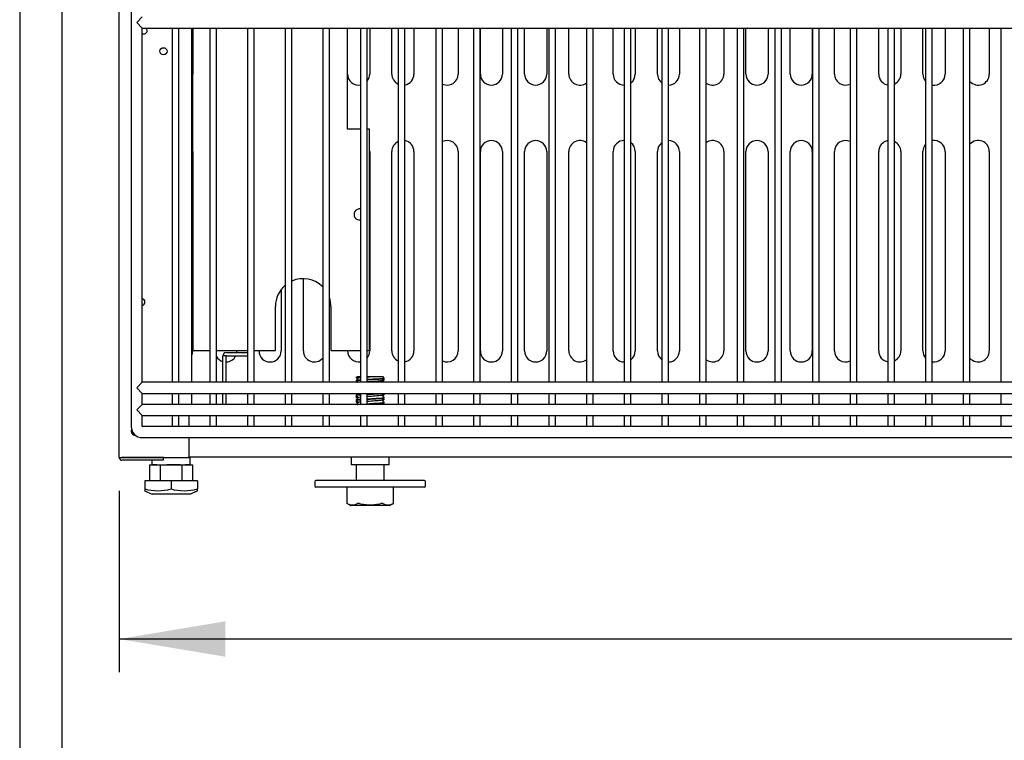
# Model space of a CAD drawing. Units: millimetres. Extents: x 0 to 5376, y 0 to 3312.
# Drawn here: x 1854 to 2299, y 393 to 719 of the extents above; entities that cross this region are included whole.
import ezdxf

# ---------------------------------------------------------------- set-up
doc = ezdxf.new("R2010")
doc.units = ezdxf.units.MM
for name, color, linetype in [('Default', 7, 'Continuous'), ('INSERT_NUT-인치-육각', 7, 'Continuous'), ('TOM-72L-UF-I-베이스', 7, 'Continuous'), ('TOM-72L-UF-I-응축기', 7, 'Continuous'), ('TOM-72L-UF-기계실코팅', 7, 'Continuous'), ('TOM-72L-UF-베이스발', 7, 'Continuous'), ('TOM-L-UF-기계레일', 7, 'Continuous'), ('TOM-L-UF-베이스', 7, 'Continuous'), ('고정와샤', 7, 'Continuous'), ('베이스볼트-인치', 7, 'Continuous'), ('파렛트볼트-인치', 7, 'Continuous')]:
    doc.layers.add(name, color=color, linetype=linetype)

# ---------------------------------------------------------------- blocks, each defined once
blk = doc.blocks.new('SE')
at = {"layer": 'INSERT_NUT-인치-육각', "color": 7, "linetype": 'Continuous'}
for p, q in [((-1986.63, 1570.24), (-1986.63, 1570.23)), ((-1986.63, 1569.03), (-1986.63, 1566.93)), ((-1984.37, 1566.93), (-1986.22, 1566.93)), ((-1973.65, 1566.93), (-1979.83, 1566.93)), ((-1969.74, 1566.93), (-1971.59, 1566.93)), ((-1969.33, 1566.93), (-1969.33, 1570.43)), ((-1896.63, 1570.43), (-1896.63, 1566.93)), ((-1879.33, 1566.93), (-1896.63, 1566.93)), ((-1879.33, 1566.93), (-1879.33, 1570.43))]:
    blk.add_line(p, q, dxfattribs=at)
at = {"layer": 'TOM-72L-UF-I-베이스', "color": 7, "linetype": 'Continuous'}
for p, q in [((-1968.18, 1764.23), (-1968.18, 1743.43)), ((-1898.18, 1743.43), (-1898.18, 1764.23)), ((-1888.18, 1764.23), (-1888.18, 1743.43)), ((-1878.18, 1743.43), (-1878.18, 1764.23)), ((-1868.18, 1764.23), (-1868.18, 1743.43)), ((-1848.18, 1764.23), (-1848.18, 1743.43)), ((-1838.18, 1743.43), (-1838.18, 1764.23)), ((-1828.18, 1764.23), (-1828.18, 1743.43)), ((-1818.18, 1743.43), (-1818.18, 1764.23)), ((-1808.18, 1764.23), (-1808.18, 1743.43)), ((-1798.18, 1743.43), (-1798.18, 1764.23)), ((-1778.18, 1743.43), (-1778.18, 1764.23)), ((-1768.18, 1764.23), (-1768.18, 1743.43)), ((-1758.18, 1743.43), (-1758.18, 1764.23)), ((-1748.18, 1764.23), (-1748.18, 1743.43)), ((-1728.18, 1764.23), (-1728.18, 1743.43)), ((-1718.18, 1743.43), (-1718.18, 1764.23)), ((-1708.18, 1764.23), (-1708.18, 1743.43)), ((-1698.18, 1743.43), (-1698.18, 1764.23)), ((-1688.18, 1764.23), (-1688.18, 1743.43)), ((-1678.18, 1743.43), (-1678.18, 1764.23)), ((-1658.18, 1743.43), (-1658.18, 1764.23)), ((-1648.18, 1764.23), (-1648.18, 1743.43)), ((-1638.18, 1743.43), (-1638.18, 1764.23)), ((-1628.18, 1764.23), (-1628.18, 1743.43)), ((-1608.18, 1764.23), (-1608.18, 1743.43)), ((-1968.18, 1708.43), (-1968.18, 1618.43)), ((-1888.18, 1708.43), (-1888.18, 1618.43)), ((-1878.18, 1618.43), (-1878.18, 1708.43)), ((-1868.18, 1708.43), (-1868.18, 1618.43)), ((-1848.18, 1708.43), (-1848.18, 1618.43)), ((-1838.18, 1618.43), (-1838.18, 1708.43)), ((-1828.18, 1708.43), (-1828.18, 1618.43)), ((-1818.18, 1618.43), (-1818.18, 1708.43)), ((-1808.18, 1708.43), (-1808.18, 1618.43)), ((-1798.18, 1618.43), (-1798.18, 1708.43)), ((-1778.18, 1618.43), (-1778.18, 1708.43)), ((-1768.18, 1708.43), (-1768.18, 1618.43)), ((-1758.18, 1618.43), (-1758.18, 1708.43)), ((-1748.18, 1708.43), (-1748.18, 1618.43)), ((-1728.18, 1708.43), (-1728.18, 1618.43)), ((-1718.18, 1618.43), (-1718.18, 1708.43)), ((-1708.18, 1708.43), (-1708.18, 1618.43)), ((-1698.18, 1618.43), (-1698.18, 1708.43)), ((-1688.18, 1708.43), (-1688.18, 1618.43)), ((-1678.18, 1618.43), (-1678.18, 1708.43)), ((-1658.18, 1618.43), (-1658.18, 1708.43)), ((-1648.18, 1708.43), (-1648.18, 1618.43)), ((-1638.18, 1618.43), (-1638.18, 1708.43)), ((-1628.18, 1708.43), (-1628.18, 1618.43)), ((-1608.18, 1708.43), (-1608.18, 1618.43)), ((-1918.18, 1618.43), (-1918.18, 1651.03)), ((-1928.18, 1646.17), (-1928.18, 1618.43)), ((-1948.18, 1618.53), (-1948.18, 1618.43)), ((-1938.18, 1618.43), (-1938.18, 1618.53)), ((-1898.18, 1618.43), (-1898.18, 1618.53))]:
    blk.add_line(p, q, dxfattribs=at)
for centre, start, end in [((-1973.18, 1743.43), 336.9261, 0), ((-1893.18, 1743.43), 180, 279.5706), ((-1893.18, 1743.43), 320.0195, 0), ((-1873.18, 1743.43), 180, 244.6286), ((-1873.18, 1743.43), 279.8759, 0), ((-1853.18, 1743.43), 244.9612, 0), ((-1833.18, 1743.43), 180, 0), ((-1813.18, 1743.43), 180, 0), ((-1793.18, 1743.43), 180, 306.7109), ((-1773.18, 1743.43), 180, 270.1736), ((-1773.18, 1743.43), 307.0872, 0), ((-1753.18, 1743.43), 180, 233.721), ((-1753.18, 1743.43), 270.4746, 0), ((-1733.18, 1743.43), 234.0935, 0), ((-1713.18, 1743.43), 180, 0), ((-1693.18, 1743.43), 180, 0), ((-1673.18, 1743.43), 180, 295.7564), ((-1653.18, 1743.43), 180, 260.7814), ((-1653.18, 1743.43), 296.091, 0), ((-1633.18, 1743.43), 180, 220.979), ((-1633.18, 1743.43), 261.0861, 0), ((-1613.18, 1743.43), 221.4359, 0), ((-1873.18, 1708.43), 0, 80.1241), ((-1853.18, 1708.43), 0, 115.0388), ((-1833.18, 1708.43), 0, 180), ((-1813.18, 1708.43), 0, 180), ((-1793.18, 1708.43), 53.2891, 180), ((-1773.18, 1708.43), 89.8264, 180), ((-1753.18, 1708.43), 0, 89.5254), ((-1733.18, 1708.43), 0, 125.9065), ((-1713.18, 1708.43), 0, 180), ((-1693.18, 1708.43), 0, 180), ((-1673.18, 1708.43), 64.2436, 180), ((-1653.18, 1708.43), 99.2186, 180), ((-1633.18, 1708.43), 0, 98.9139), ((-1613.18, 1708.43), 0, 138.5641), ((-1973.18, 1708.43), 0, 23.0739), ((-1893.18, 1708.43), 0, 11.4783), ((-1873.18, 1708.43), 115.3714, 180), ((-1773.18, 1708.43), 0, 52.9128), ((-1753.18, 1708.43), 126.279, 180), ((-1653.18, 1708.43), 0, 63.909), ((-1633.18, 1708.43), 139.021, 180), ((-1973.18, 1618.43), 336.9261, 0), ((-1953.18, 1618.43), 211.2682, 253.7398), ((-1953.18, 1618.43), 272.2924, 332.6129), ((-1953.18, 1618.43), 351.9522, 0), ((-1933.18, 1618.43), 180, 0), ((-1913.18, 1618.43), 180, 319.5533), ((-1893.18, 1618.43), 180, 279.5706), ((-1893.18, 1618.43), 320.0195, 0), ((-1873.18, 1618.43), 180, 244.6286), ((-1873.18, 1618.43), 279.8759, 0), ((-1853.18, 1618.43), 244.9612, 0), ((-1833.18, 1618.43), 180, 0), ((-1813.18, 1618.43), 180, 0), ((-1793.18, 1618.43), 180, 306.7109), ((-1773.18, 1618.43), 180, 270.1736), ((-1773.18, 1618.43), 307.0872, 0), ((-1753.18, 1618.43), 180, 233.721), ((-1753.18, 1618.43), 270.4746, 0), ((-1733.18, 1618.43), 234.0935, 0), ((-1713.18, 1618.43), 180, 0), ((-1693.18, 1618.43), 180, 0), ((-1673.18, 1618.43), 180, 295.7564), ((-1653.18, 1618.43), 180, 260.7814), ((-1653.18, 1618.43), 296.091, 0), ((-1633.18, 1618.43), 180, 220.979), ((-1633.18, 1618.43), 261.0861, 0), ((-1613.18, 1618.43), 221.4359, 0)]:
    blk.add_arc(centre, 5, start, end, dxfattribs=at)
at = {"layer": 'TOM-72L-UF-I-응축기', "color": 7, "linetype": 'Continuous'}
for p, q in [((-1968.08, 1618.53), (-1968.08, 1764.23)), ((-1898.28, 1718.48), (-1898.28, 1764.23)), ((-1892.35, 1718.48), (-1898.28, 1718.48)), ((-1888.28, 1718.48), (-1889.35, 1718.48)), ((-1888.28, 1618.53), (-1888.28, 1718.48)), ((-1930.78, 1618.53), (-1930.78, 1638.53)), ((-1905.78, 1638.53), (-1905.78, 1618.53)), ((-1968.08, 1618.53), (-1967.57, 1618.53)), ((-1967.57, 1618.53), (-1960.45, 1618.53)), ((-1957.45, 1618.53), (-1943.43, 1618.53)), ((-1940.43, 1618.53), (-1930.78, 1618.53)), ((-1905.78, 1618.53), (-1892.35, 1618.53)), ((-1889.35, 1618.53), (-1888.28, 1618.53))]:
    blk.add_line(p, q, dxfattribs=at)
for centre, radius, start, end in [((-1892.78, 1680.03), 2.5, 80.0653, 279.9347), ((-1918.28, 1638.53), 12.5, 44.5691, 114.1858), ((-1918.28, 1638.53), 12.5, 130.5188, 180), ((-1918.28, 1638.53), 12.5, 0, 17.7485)]:
    blk.add_arc(centre, radius, start, end, dxfattribs=at)
at = {"layer": 'TOM-72L-UF-기계실코팅', "color": 7, "linetype": 'Continuous'}
for p, q in [((-1995.98, 1949.23), (-1995.98, 1584.23)), ((-1993.48, 1766.73), (-1990.98, 1769.23)), ((-1993.48, 1766.73), (-1990.98, 1764.23)), ((-1990.98, 1604.23), (-1990.98, 1764.23)), ((-1990.98, 1764.23), (-275.38, 1764.23)), ((-1977.48, 1764.23), (-1977.48, 1604.23)), ((-1974.48, 1604.23), (-1974.48, 1764.23)), ((-1960.45, 1764.23), (-1960.45, 1604.23)), ((-1957.45, 1604.23), (-1957.45, 1764.23)), ((-1943.43, 1764.23), (-1943.43, 1604.23)), ((-1940.43, 1604.23), (-1940.43, 1764.23)), ((-1926.4, 1764.23), (-1926.4, 1604.23)), ((-1923.4, 1604.23), (-1923.4, 1764.23)), ((-1909.37, 1764.23), (-1909.37, 1604.23)), ((-1906.37, 1604.23), (-1906.37, 1764.23)), ((-1892.35, 1764.23), (-1892.35, 1604.23)), ((-1889.35, 1604.23), (-1889.35, 1764.23)), ((-1875.32, 1764.23), (-1875.32, 1604.23)), ((-1872.32, 1604.23), (-1872.32, 1764.23)), ((-1858.3, 1764.23), (-1858.3, 1604.23)), ((-1855.3, 1604.23), (-1855.3, 1764.23)), ((-1841.27, 1764.23), (-1841.27, 1604.23)), ((-1838.27, 1604.23), (-1838.27, 1764.23)), ((-1824.24, 1764.23), (-1824.24, 1604.23)), ((-1821.24, 1604.23), (-1821.24, 1764.23)), ((-1807.22, 1764.23), (-1807.22, 1604.23)), ((-1804.22, 1604.23), (-1804.22, 1764.23)), ((-1790.19, 1764.23), (-1790.19, 1604.23)), ((-1787.19, 1604.23), (-1787.19, 1764.23)), ((-1773.16, 1764.23), (-1773.16, 1604.23)), ((-1770.16, 1604.23), (-1770.16, 1764.23)), ((-1756.14, 1764.23), (-1756.14, 1604.23)), ((-1753.14, 1604.23), (-1753.14, 1764.23)), ((-1739.11, 1764.23), (-1739.11, 1604.23)), ((-1736.11, 1604.23), (-1736.11, 1764.23)), ((-1722.09, 1764.23), (-1722.09, 1604.23)), ((-1719.09, 1604.23), (-1719.09, 1764.23)), ((-1705.06, 1764.23), (-1705.06, 1604.23)), ((-1702.06, 1604.23), (-1702.06, 1764.23)), ((-1688.03, 1764.23), (-1688.03, 1604.23)), ((-1685.03, 1604.23), (-1685.03, 1764.23)), ((-1671.01, 1764.23), (-1671.01, 1604.23)), ((-1668.01, 1604.23), (-1668.01, 1764.23)), ((-1653.98, 1764.23), (-1653.98, 1604.23)), ((-1650.98, 1604.23), (-1650.98, 1764.23)), ((-1636.95, 1764.23), (-1636.95, 1604.23)), ((-1633.95, 1604.23), (-1633.95, 1764.23)), ((-1619.93, 1764.23), (-1619.93, 1604.23)), ((-1616.93, 1604.23), (-1616.93, 1764.23)), ((-1602.9, 1764.23), (-1602.9, 1604.23)), ((-1993.48, 1601.73), (-1990.98, 1604.23)), ((-275.38, 1604.23), (-1990.98, 1604.23)), ((-1993.48, 1601.73), (-1990.98, 1599.23)), ((-1990.98, 1594.23), (-1990.98, 1599.23)), ((-1990.98, 1599.23), (-275.38, 1599.23)), ((-1977.48, 1599.23), (-1977.48, 1594.23)), ((-1974.48, 1594.23), (-1974.48, 1599.23)), ((-1960.45, 1599.23), (-1960.45, 1594.23)), ((-1957.45, 1594.23), (-1957.45, 1599.23)), ((-1943.43, 1599.23), (-1943.43, 1594.23)), ((-1940.43, 1594.23), (-1940.43, 1599.23)), ((-1926.4, 1599.23), (-1926.4, 1594.23)), ((-1923.4, 1594.23), (-1923.4, 1599.23)), ((-1909.37, 1599.23), (-1909.37, 1594.23)), ((-1906.37, 1594.23), (-1906.37, 1599.23)), ((-1892.35, 1599.23), (-1892.35, 1594.23)), ((-1889.35, 1594.23), (-1889.35, 1599.23)), ((-1875.32, 1599.23), (-1875.32, 1594.23)), ((-1872.32, 1594.23), (-1872.32, 1599.23)), ((-1858.3, 1599.23), (-1858.3, 1594.23)), ((-1855.3, 1594.23), (-1855.3, 1599.23)), ((-1841.27, 1599.23), (-1841.27, 1594.23)), ((-1838.27, 1594.23), (-1838.27, 1599.23)), ((-1824.24, 1599.23), (-1824.24, 1594.23)), ((-1821.24, 1594.23), (-1821.24, 1599.23)), ((-1807.22, 1599.23), (-1807.22, 1594.23)), ((-1804.22, 1594.23), (-1804.22, 1599.23)), ((-1790.19, 1599.23), (-1790.19, 1594.23)), ((-1787.19, 1594.23), (-1787.19, 1599.23)), ((-1773.16, 1599.23), (-1773.16, 1594.23)), ((-1770.16, 1594.23), (-1770.16, 1599.23)), ((-1756.14, 1599.23), (-1756.14, 1594.23)), ((-1753.14, 1594.23), (-1753.14, 1599.23)), ((-1739.11, 1599.23), (-1739.11, 1594.23)), ((-1736.11, 1594.23), (-1736.11, 1599.23)), ((-1722.09, 1599.23), (-1722.09, 1594.23)), ((-1719.09, 1594.23), (-1719.09, 1599.23)), ((-1705.06, 1599.23), (-1705.06, 1594.23)), ((-1702.06, 1594.23), (-1702.06, 1599.23)), ((-1688.03, 1599.23), (-1688.03, 1594.23)), ((-1685.03, 1594.23), (-1685.03, 1599.23)), ((-1671.01, 1599.23), (-1671.01, 1594.23)), ((-1668.01, 1594.23), (-1668.01, 1599.23)), ((-1653.98, 1599.23), (-1653.98, 1594.23)), ((-1650.98, 1594.23), (-1650.98, 1599.23)), ((-1636.95, 1599.23), (-1636.95, 1594.23)), ((-1633.95, 1594.23), (-1633.95, 1599.23)), ((-1619.93, 1599.23), (-1619.93, 1594.23)), ((-1616.93, 1594.23), (-1616.93, 1599.23)), ((-1602.9, 1599.23), (-1602.9, 1594.23)), ((-1993.48, 1591.73), (-1990.98, 1594.23)), ((-275.38, 1594.23), (-1990.98, 1594.23)), ((-1993.48, 1591.73), (-1990.98, 1589.23)), ((-1990.98, 1584.33), (-1990.98, 1589.23)), ((-1990.98, 1589.23), (-275.38, 1589.23)), ((-1977.48, 1589.23), (-1977.48, 1584.23)), ((-1974.48, 1584.23), (-1974.48, 1589.23)), ((-1960.45, 1589.23), (-1960.45, 1584.23)), ((-1957.45, 1584.23), (-1957.45, 1589.23)), ((-1943.43, 1589.23), (-1943.43, 1584.23)), ((-1940.43, 1584.23), (-1940.43, 1589.23)), ((-1926.4, 1589.23), (-1926.4, 1584.23)), ((-1923.4, 1584.23), (-1923.4, 1589.23)), ((-1909.37, 1589.23), (-1909.37, 1584.23)), ((-1906.37, 1584.23), (-1906.37, 1589.23)), ((-1892.35, 1589.23), (-1892.35, 1584.23)), ((-1889.35, 1584.23), (-1889.35, 1589.23)), ((-1875.32, 1589.23), (-1875.32, 1584.23)), ((-1872.32, 1584.23), (-1872.32, 1589.23)), ((-1858.3, 1589.23), (-1858.3, 1584.23)), ((-1855.3, 1584.23), (-1855.3, 1589.23)), ((-1841.27, 1589.23), (-1841.27, 1584.23)), ((-1838.27, 1584.23), (-1838.27, 1589.23)), ((-1824.24, 1589.23), (-1824.24, 1584.23)), ((-1821.24, 1584.23), (-1821.24, 1589.23)), ((-1807.22, 1589.23), (-1807.22, 1584.23)), ((-1804.22, 1584.23), (-1804.22, 1589.23)), ((-1790.19, 1589.23), (-1790.19, 1584.23)), ((-1787.19, 1584.23), (-1787.19, 1589.23)), ((-1773.16, 1589.23), (-1773.16, 1584.23)), ((-1770.16, 1584.23), (-1770.16, 1589.23)), ((-1756.14, 1589.23), (-1756.14, 1584.23)), ((-1753.14, 1584.23), (-1753.14, 1589.23)), ((-1739.11, 1589.23), (-1739.11, 1584.23)), ((-1736.11, 1584.23), (-1736.11, 1589.23)), ((-1722.09, 1589.23), (-1722.09, 1584.23)), ((-1719.09, 1584.23), (-1719.09, 1589.23)), ((-1705.06, 1589.23), (-1705.06, 1584.23)), ((-1702.06, 1584.23), (-1702.06, 1589.23)), ((-1688.03, 1589.23), (-1688.03, 1584.23)), ((-1685.03, 1584.23), (-1685.03, 1589.23)), ((-1671.01, 1589.23), (-1671.01, 1584.23)), ((-1668.01, 1584.23), (-1668.01, 1589.23)), ((-1653.98, 1589.23), (-1653.98, 1584.23)), ((-1650.98, 1584.23), (-1650.98, 1589.23)), ((-1636.95, 1589.23), (-1636.95, 1584.23)), ((-1633.95, 1584.23), (-1633.95, 1589.23)), ((-1619.93, 1589.23), (-1619.93, 1584.23)), ((-1616.93, 1584.23), (-1616.93, 1589.23)), ((-1602.9, 1589.23), (-1602.9, 1584.23)), ((-275.48, 1584.23), (-1990.88, 1584.23)), ((-1990.98, 1579.23), (-275.38, 1579.23))]:
    blk.add_line(p, q, dxfattribs=at)
for centre, radius in [((-1990.98, 1584.23), 5), ((-1990.88, 1584.33), 0.1)]:
    blk.add_arc(centre, radius, 180, 270, dxfattribs=at)
at = {"layer": 'TOM-72L-UF-베이스발', "color": 7, "linetype": 'Continuous'}
blk.add_line((-296.57, 1570.43), (-1969.79, 1570.43), dxfattribs=at)
blk.add_arc((-1993.98, 1582.23), 1.7, 171.6892, 255.6909, dxfattribs=at)
at = {"layer": 'TOM-L-UF-기계레일', "color": 7, "linetype": 'Continuous'}
for p, q in [((-1954.58, 1604.23), (-1954.58, 1616.12)), ((-1952.98, 1616.12), (-1954.58, 1616.12)), ((-1952.98, 1604.23), (-1952.98, 1616.12)), ((-1952.97, 1617.73), (-1943.43, 1617.73)), ((-1952.97, 1616.13), (-1943.43, 1616.13)), ((-1954.58, 1594.34), (-1954.58, 1599.23)), ((-1952.98, 1594.34), (-1952.98, 1599.23)), ((-1952.97, 1594.33), (-1943.43, 1594.33)), ((-1952.97, 1594.33), (-1952.97, 1594.23)), ((-1940.43, 1594.33), (-1926.4, 1594.33)), ((-1923.4, 1594.33), (-1909.37, 1594.33)), ((-1906.37, 1594.33), (-1900.28, 1594.33)), ((-1900.28, 1594.33), (-1900.28, 1594.23))]:
    blk.add_line(p, q, dxfattribs=at)
for centre, radius, start, end in [((-1952.97, 1616.12), 1.61, 90, 180), ((-1952.97, 1616.12), 0.01, 90, 180), ((-1952.97, 1594.34), 1.61, 180, 183.9177), ((-1952.97, 1594.34), 0.01, 180, 270)]:
    blk.add_arc(centre, radius, start, end, dxfattribs=at)
at = {"layer": 'TOM-L-UF-베이스', "color": 7, "linetype": 'Continuous'}
for p, q in [((-2001.38, 1570.24), (-2001.38, 1952.82)), ((-1968.58, 1604.23), (-1968.58, 1764.23)), ((-1968.58, 1594.23), (-1968.58, 1599.23)), ((-1969.79, 1584.23), (-1969.79, 1589.23)), ((-1969.79, 1570.24), (-1969.79, 1579.23)), ((-2001.38, 1570.24), (-2000.17, 1570.24)), ((-2000.17, 1570.24), (-1969.79, 1570.24)), ((-1981.38, 1570.23), (-2000.17, 1570.23)), ((-1981.38, 1569.03), (-2000.17, 1569.03)), ((-1981.38, 1569.03), (-1981.38, 1570.23))]:
    blk.add_line(p, q, dxfattribs=at)
blk.add_circle((-1981.38, 1753.74), 1.6, dxfattribs=at)
for centre, radius, start, end in [((-1990.37, 1763.12), 1.6, 247.5889, 0), ((-1990.37, 1763.12), 1.6, 0, 43.9277), ((-1991.38, 1640.43), 1.6, 0, 75.5225), ((-1991.38, 1640.43), 1.6, 284.4775, 0), ((-1993.98, 1582.23), 2, 157.3801, 270), ((-2000.17, 1570.24), 1.21, 180, 270), ((-2000.17, 1570.24), 0.01, 180, 270)]:
    blk.add_arc(centre, radius, start, end, dxfattribs=at)
at = {"layer": '고정와샤', "color": 7, "linetype": 'Continuous'}
for p, q in [((-1912.98, 1559.43), (-1912.98, 1557.43)), ((-1863.48, 1559.93), (-1912.48, 1559.93)), ((-1862.98, 1557.43), (-1862.98, 1559.43)), ((-1863.48, 1556.93), (-1912.48, 1556.93))]:
    blk.add_line(p, q, dxfattribs=at)
for centre, start, end in [((-1912.48, 1559.43), 90, 180), ((-1912.48, 1557.43), 180, 270), ((-1863.48, 1559.43), 0, 90), ((-1863.48, 1557.43), 270, 0)]:
    blk.add_arc(centre, 0.5, start, end, dxfattribs=at)
at = {"layer": '베이스볼트-인치', "color": 7, "linetype": 'Continuous'}
for p, q in [((-1987.74, 1566.93), (-1987.74, 1559.73)), ((-1987.74, 1566.93), (-1982.86, 1566.93)), ((-1982.86, 1566.93), (-1982.86, 1559.73)), ((-1982.86, 1566.93), (-1973.1, 1566.93)), ((-1973.1, 1566.93), (-1973.1, 1559.73)), ((-1973.1, 1566.93), (-1968.22, 1566.93)), ((-1968.22, 1566.93), (-1968.22, 1559.73)), ((-1977.98, 1559.73), (-1989.88, 1559.73)), ((-1989.88, 1559.73), (-1989.88, 1556.05)), ((-1966.08, 1559.73), (-1977.98, 1559.73)), ((-1977.98, 1559.73), (-1977.98, 1556.05)), ((-1966.08, 1559.73), (-1966.08, 1556.05)), ((-1989.92, 1555.25), (-1986.48, 1553.73)), ((-1989.88, 1556.05), (-1989.88, 1555.23)), ((-1969.48, 1553.73), (-1986.48, 1553.73)), ((-1969.48, 1553.73), (-1966.04, 1555.25)), ((-1966.08, 1555.23), (-1966.08, 1556.05))]:
    blk.add_line(p, q, dxfattribs=at)
for centre, radius, start, end in [((-1983.93, 1577.62), 22.38, 254.5844, 285.4156), ((-1972.03, 1577.65), 22.41, 254.6017, 285.3983)]:
    blk.add_arc(centre, radius, start, end, dxfattribs=at)
at = {"layer": '파렛트볼트-인치', "color": 7, "linetype": 'Continuous'}
for p, q in [((-1894.28, 1606.66), (-1894.28, 1606.37)), ((-1892.39, 1606.63), (-1893.82, 1606.63)), ((-1893.82, 1606.63), (-1893.29, 1606.1)), ((-1888.23, 1606.63), (-1889.47, 1606.63)), ((-1882.11, 1606.63), (-1888.23, 1606.63)), ((-1881.69, 1606.22), (-1882.15, 1606.68)), ((-1894.28, 1605.1), (-1894.28, 1604.9)), ((-1894.28, 1604.37), (-1894.28, 1604.23)), ((-1881.68, 1605.27), (-1881.68, 1605.47)), ((-1894.28, 1598.5), (-1894.28, 1598.3)), ((-1894.28, 1597.77), (-1894.28, 1597.57)), ((-1881.68, 1598.67), (-1881.68, 1598.87)), ((-1881.68, 1597.2), (-1881.68, 1597.4)), ((-1894.28, 1596.3), (-1894.28, 1596.1)), ((-1894.28, 1595.57), (-1894.28, 1595.37)), ((-1881.68, 1596.47), (-1881.68, 1596.67)), ((-1881.68, 1595), (-1881.68, 1595.2)), ((-1881.68, 1594.27), (-1881.68, 1594.47)), ((-1894.28, 1566.93), (-1894.28, 1559.93)), ((-1881.68, 1559.93), (-1881.68, 1566.93)), ((-1898.57, 1556.93), (-1898.57, 1549.55)), ((-1877.38, 1549.55), (-1877.38, 1556.93)), ((-1898.73, 1549.63), (-1898.39, 1549.47)), ((-1898.39, 1549.47), (-1896.73, 1548.63)), ((-1879.23, 1548.63), (-1896.73, 1548.63)), ((-1879.23, 1548.63), (-1877.39, 1549.55))]:
    blk.add_line(p, q, dxfattribs=at)
for centre, radius, start, end in [((-1896.04, 1554.21), 5.29, 243.0141, 296.9859), ((-1879.92, 1554.2), 5.28, 242.9835, 297.0165)]:
    blk.add_arc(centre, radius, start, end, dxfattribs=at)
for points, knots in [([(-1894.28, 1606.57), (-1894.28, 1606.57), (-1894.28, 1606.58), (-1894.26, 1606.6), (-1894.23, 1606.62), (-1894.16, 1606.63)], [0.997827376, 0.997827376, 0.997827376, 0.997827376, 0.998222971, 0.998222971, 1, 1, 1, 1]), ([(-1888.23, 1606.63), (-1888.41, 1606.62), (-1888.6, 1606.61), (-1888.98, 1606.58), (-1889.17, 1606.57), (-1889.37, 1606.56)], [0, 0, 0, 0, 0.001147118, 0.001147118, 0.002400837, 0.002400837, 0.002400837, 0.002400837]), ([(-1894.27, 1604.88), (-1894.32, 1604.95), (-1893.89, 1605.05), (-1892.78, 1605.15), (-1892.38, 1605.18)], [0.942973558, 0.942973558, 0.942973558, 0.942973558, 0.949544542, 0.952512839, 0.952512839, 0.952512839, 0.952512839]), ([(-1894.27, 1605.12), (-1894.17, 1605.2), (-1893.62, 1605.28), (-1892.61, 1605.36), (-1892.49, 1605.37), (-1892.37, 1605.38)], [0.950806655, 0.950806655, 0.950806655, 0.950806655, 0.95824662, 0.95824662, 0.959163408, 0.959163408, 0.959163408, 0.959163408]), ([(-1882.69, 1604.98), (-1882.73, 1604.94), (-1882.83, 1604.91), (-1883.41, 1604.8), (-1884.26, 1604.72), (-1886.4, 1604.55), (-1887.7, 1604.47), (-1889.08, 1604.38), (-1889.25, 1604.37), (-1889.41, 1604.35)], [0.05227865, 0.05227865, 0.05227865, 0.05227865, 0.05534844, 0.05534844, 0.06309148, 0.06309148, 0.07083453, 0.07083453, 0.07190231, 0.07190231, 0.07190231, 0.07190231]), ([(-1889.36, 1605.37), (-1887.83, 1605.46), (-1885.51, 1605.58), (-1883.36, 1605.73), (-1882.3, 1605.83), (-1881.71, 1605.93), (-1881.62, 1606.03), (-1881.93, 1606.11), (-1882.21, 1606.15), (-1882.25, 1606.15)], [0.95875082, 0.95875082, 0.95875082, 0.95875082, 0.96711948, 0.97040754, 0.97369559, 0.97698364, 0.98027169, 0.98355974, 0.98411183, 0.98411183, 0.98411183, 0.98411183]), ([(-1889.35, 1605.57), (-1889.21, 1605.58), (-1889.07, 1605.59), (-1887.47, 1605.68), (-1885.94, 1605.76), (-1883.43, 1605.93), (-1882.46, 1606.01), (-1881.75, 1606.13), (-1881.65, 1606.18), (-1881.69, 1606.22)], [0.96547063, 0.96547063, 0.96547063, 0.96547063, 0.96624189, 0.96624189, 0.97423716, 0.97423716, 0.98223243, 0.98223243, 0.98646301, 0.98646301, 0.98646301, 0.98646301]), ([(-1882.63, 1605.07), (-1882.58, 1605.08), (-1881.99, 1605.14), (-1881.68, 1605.21), (-1881.68, 1605.27)], [0.949073798, 0.949073798, 0.949073798, 0.949073798, 0.949544542, 0.955340292, 0.955340292, 0.955340292, 0.955340292]), ([(-1882.3, 1605.31), (-1882.19, 1605.32), (-1882.1, 1605.34), (-1881.76, 1605.4), (-1881.65, 1605.44), (-1881.69, 1605.49)], [0.956903909, 0.956903909, 0.956903909, 0.956903909, 0.95824662, 0.95824662, 0.96257516, 0.96257516, 0.96257516, 0.96257516]), ([(-1894.27, 1598.28), (-1894.32, 1598.33), (-1894.04, 1598.43), (-1893.01, 1598.53), (-1892.39, 1598.58)], [0.728181469, 0.728181469, 0.728181469, 0.728181469, 0.733257226, 0.737981536, 0.737981536, 0.737981536, 0.737981536]), ([(-1894.28, 1597.57), (-1894.28, 1597.59), (-1894.2, 1597.64), (-1893.94, 1597.69), (-1893.76, 1597.71)], [0.705043302, 0.705043302, 0.705043302, 0.705043302, 0.707219726, 0.709689873, 0.709689873, 0.709689873, 0.709689873]), ([(-1894.27, 1598.52), (-1894.21, 1598.59), (-1893.77, 1598.66), (-1892.84, 1598.74), (-1892.62, 1598.76), (-1892.39, 1598.78)], [0.735618176, 0.735618176, 0.735618176, 0.735618176, 0.742374328, 0.742374328, 0.744126385, 0.744126385, 0.744126385, 0.744126385]), ([(-1882.7, 1598.38), (-1882.74, 1598.33), (-1882.89, 1598.29), (-1883.66, 1598.17), (-1884.58, 1598.09), (-1886.81, 1597.93), (-1888.12, 1597.84), (-1889.34, 1597.76), (-1889.36, 1597.76), (-1889.39, 1597.76)], [0.2605079, 0.2605079, 0.2605079, 0.2605079, 0.26441067, 0.26441067, 0.27215371, 0.27215371, 0.27989676, 0.27989676, 0.28005, 0.28005, 0.28005, 0.28005]), ([(-1889.36, 1598.97), (-1887.94, 1599.05), (-1886.41, 1599.14), (-1885.02, 1599.22), (-1884.92, 1599.23), (-1884.83, 1599.23)], [0.750457988, 0.750457988, 0.750457988, 0.750457988, 0.758364869, 0.758364869, 0.758961495, 0.758961495, 0.758961495, 0.758961495]), ([(-1889.36, 1598.77), (-1889.01, 1598.79), (-1887.45, 1598.88), (-1884.66, 1599.03), (-1882.93, 1599.17), (-1882.38, 1599.23)], [0.74429316, 0.74429316, 0.74429316, 0.74429316, 0.74627597, 0.75278534, 0.75928341, 0.75928341, 0.75928341, 0.75928341]), ([(-1889.36, 1596.77), (-1888, 1596.85), (-1886.53, 1596.93), (-1883.93, 1597.09), (-1882.84, 1597.17), (-1881.82, 1597.31), (-1881.63, 1597.37), (-1881.69, 1597.42)], [0.67879771, 0.67879771, 0.67879771, 0.67879771, 0.68640744, 0.68640744, 0.69440271, 0.69440271, 0.69992601, 0.69992601, 0.69992601, 0.69992601]), ([(-1882.62, 1598.47), (-1882.12, 1598.53), (-1881.73, 1598.59), (-1881.68, 1598.66), (-1881.68, 1598.67)], [0.734550503, 0.734550503, 0.734550503, 0.734550503, 0.739766598, 0.740854031, 0.740854031, 0.740854031, 0.740854031]), ([(-1882.35, 1598.7), (-1882.3, 1598.71), (-1882.24, 1598.72), (-1881.86, 1598.77), (-1881.68, 1598.82), (-1881.68, 1598.87)], [0.741695246, 0.741695246, 0.741695246, 0.741695246, 0.742374328, 0.742374328, 0.747011508, 0.747011508, 0.747011508, 0.747011508]), ([(-1894.27, 1596.08), (-1894.3, 1596.11), (-1894.21, 1596.18), (-1893.54, 1596.28), (-1892.75, 1596.35), (-1892.36, 1596.38)], [0.656412136, 0.656412136, 0.656412136, 0.656412136, 0.659457337, 0.663345994, 0.666351791, 0.666351791, 0.666351791, 0.666351791]), ([(-1894.28, 1595.37), (-1894.28, 1595.41), (-1894.13, 1595.46), (-1893.8, 1595.5), (-1893.73, 1595.51)], [0.633205376, 0.633205376, 0.633205376, 0.633205376, 0.637002123, 0.6380022, 0.6380022, 0.6380022, 0.6380022]), ([(-1894.27, 1596.32), (-1894.2, 1596.39), (-1893.8, 1596.45), (-1892.91, 1596.54), (-1892.66, 1596.56), (-1892.39, 1596.58)], [0.664071319, 0.664071319, 0.664071319, 0.664071319, 0.670416898, 0.670416898, 0.672481579, 0.672481579, 0.672481579, 0.672481579]), ([(-1893.82, 1594.23), (-1893.66, 1594.26), (-1893.46, 1594.28), (-1892.97, 1594.33), (-1892.68, 1594.36), (-1892.36, 1594.38)], [0.596091156, 0.596091156, 0.596091156, 0.596091156, 0.598459467, 0.598459467, 0.600896622, 0.600896622, 0.600896622, 0.600896622]), ([(-1882.69, 1596.18), (-1882.72, 1596.14), (-1882.9, 1596.09), (-1883.75, 1595.96), (-1884.69, 1595.88), (-1886.93, 1595.72), (-1888.22, 1595.64), (-1889.39, 1595.56)], [0.32967282, 0.32967282, 0.32967282, 0.32967282, 0.33409808, 0.33409808, 0.34184112, 0.34184112, 0.349464, 0.349464, 0.349464, 0.349464]), ([(-1889.36, 1594.37), (-1889.25, 1594.38), (-1887.72, 1594.47), (-1884.65, 1594.63), (-1882.2, 1594.83), (-1881.73, 1594.94), (-1881.69, 1594.98)], [0.60094947, 0.60094947, 0.60094947, 0.60094947, 0.60157418, 0.60939131, 0.61677259, 0.62065172, 0.62065172, 0.62065172, 0.62065172]), ([(-1889.35, 1596.57), (-1888.69, 1596.61), (-1887.11, 1596.7), (-1884.43, 1596.85), (-1882.29, 1597.02), (-1881.74, 1597.13), (-1881.69, 1597.18)], [0.67265143, 0.67265143, 0.67265143, 0.67265143, 0.67638179, 0.6811822, 0.68769159, 0.69252981, 0.69252981, 0.69252981, 0.69252981]), ([(-1889.35, 1594.57), (-1888.04, 1594.65), (-1886.64, 1594.72), (-1884.07, 1594.88), (-1882.95, 1594.96), (-1881.85, 1595.1), (-1881.64, 1595.16), (-1881.69, 1595.22)], [0.6071529, 0.6071529, 0.6071529, 0.6071529, 0.61445001, 0.61445001, 0.62244528, 0.62244528, 0.62816776, 0.62816776, 0.62816776, 0.62816776]), ([(-1882.59, 1596.28), (-1882.55, 1596.28), (-1882.13, 1596.33), (-1881.76, 1596.39), (-1881.68, 1596.45), (-1881.68, 1596.47)], [0.662894355, 0.662894355, 0.662894355, 0.662894355, 0.663345994, 0.667463234, 0.66917209, 0.66917209, 0.66917209, 0.66917209]), ([(-1882.37, 1596.5), (-1882.33, 1596.51), (-1882.29, 1596.51), (-1881.83, 1596.57), (-1881.64, 1596.63), (-1881.69, 1596.69)], [0.66997971, 0.66997971, 0.66997971, 0.66997971, 0.670416898, 0.670416898, 0.675942848, 0.675942848, 0.675942848, 0.675942848]), ([(-1898.44, 1549.5), (-1898.48, 1549.52), (-1898.52, 1549.53), (-1898.56, 1549.55), (-1898.57, 1549.56), (-1898.57, 1549.56), (-1898.57, 1549.56), (-1898.57, 1549.56)], [0, 0, 0, 0, 0.25, 0.25, 0.5, 0.5, 0.5013109, 0.5013109, 0.5013109, 0.5013109]), ([(-1892.78, 1549.5), (-1892.86, 1549.52), (-1892.95, 1549.53), (-1893.12, 1549.55), (-1893.2, 1549.56), (-1893.43, 1549.56), (-1893.56, 1549.54), (-1893.64, 1549.5)], [0, 0, 0, 0, 0.25, 0.25, 0.5, 0.5, 1, 1, 1, 1]), ([(-1892.78, 1549.5), (-1891.99, 1549.32), (-1891.2, 1549.17), (-1889.61, 1548.97), (-1888.81, 1548.92), (-1887.6, 1548.91), (-1887.2, 1548.93), (-1886.39, 1548.98), (-1885.99, 1549.02), (-1884.77, 1549.17), (-1883.97, 1549.31), (-1883.18, 1549.5)], [0, 0, 0, 0, 0.25, 0.25, 0.5, 0.5, 0.625, 0.625, 0.75, 0.75, 1, 1, 1, 1]), ([(-1882.32, 1549.5), (-1882.36, 1549.52), (-1882.41, 1549.53), (-1882.53, 1549.55), (-1882.6, 1549.56), (-1882.83, 1549.56), (-1883.01, 1549.54), (-1883.18, 1549.5)], [0, 0, 0, 0, 0.25, 0.25, 0.5, 0.5, 1, 1, 1, 1])]:
    blk.add_open_spline(points, degree=3, knots=knots, dxfattribs=at)
for points in [[(-1894.27, 1606.35), (-1894.07, 1606.14), (-1893.86, 1605.94), (-1893.66, 1605.73)], [(-1893.26, 1606.13), (-1893.6, 1605.79), (-1893.93, 1605.46), (-1894.27, 1605.12)], [(-1894.27, 1604.88), (-1894.06, 1604.67), (-1893.84, 1604.45), (-1893.62, 1604.23)], [(-1894.02, 1604.63), (-1894.1, 1604.55), (-1894.19, 1604.47), (-1894.27, 1604.39)], [(-1894.27, 1604.39), (-1894.23, 1604.42), (-1894.11, 1604.45), (-1893.92, 1604.49)], [(-1893.91, 1604.29), (-1893.86, 1604.3), (-1893.8, 1604.31), (-1893.73, 1604.31)], [(-1892.54, 1606.29), (-1892.94, 1606.24), (-1893.19, 1606.18), (-1893.26, 1606.13)], [(-1882.69, 1604.98), (-1882.36, 1605.31), (-1882.03, 1605.65), (-1881.69, 1605.98)], [(-1881.91, 1604.23), (-1882.16, 1604.49), (-1882.42, 1604.75), (-1882.67, 1605)], [(-1882.3, 1604.63), (-1882.1, 1604.83), (-1881.9, 1605.04), (-1881.7, 1605.24)], [(-1881.69, 1605.49), (-1881.77, 1605.57), (-1881.86, 1605.65), (-1881.94, 1605.73)], [(-1894.28, 1597.77), (-1894.28, 1597.81), (-1894.15, 1597.85), (-1893.91, 1597.89)], [(-1893.56, 1599.23), (-1893.79, 1599), (-1894.03, 1598.76), (-1894.27, 1598.52)], [(-1894.27, 1598.28), (-1893.94, 1597.95), (-1893.61, 1597.63), (-1893.29, 1597.3)], [(-1894.02, 1598.03), (-1894.1, 1597.95), (-1894.19, 1597.87), (-1894.27, 1597.78)], [(-1894.27, 1597.54), (-1894.06, 1597.34), (-1893.86, 1597.14), (-1893.66, 1596.93)], [(-1893.76, 1599.23), (-1893.72, 1599.2), (-1893.69, 1599.17), (-1893.66, 1599.13)], [(-1892.37, 1597.51), (-1892.9, 1597.45), (-1893.22, 1597.38), (-1893.27, 1597.32)], [(-1882.69, 1598.38), (-1882.41, 1598.66), (-1882.12, 1598.95), (-1881.84, 1599.23)], [(-1881.69, 1597.42), (-1882.02, 1597.75), (-1882.34, 1598.07), (-1882.67, 1598.4)], [(-1882.3, 1598.03), (-1882.1, 1598.24), (-1881.9, 1598.44), (-1881.69, 1598.65)], [(-1881.69, 1598.89), (-1881.78, 1598.97), (-1881.86, 1599.05), (-1881.94, 1599.13)], [(-1894.28, 1595.57), (-1894.28, 1595.61), (-1894.15, 1595.65), (-1893.92, 1595.69)], [(-1893.26, 1597.32), (-1893.6, 1596.99), (-1893.93, 1596.66), (-1894.27, 1596.32)], [(-1894.27, 1596.08), (-1893.94, 1595.75), (-1893.61, 1595.43), (-1893.29, 1595.1)], [(-1894.27, 1595.35), (-1894.06, 1595.14), (-1893.86, 1594.94), (-1893.66, 1594.73)], [(-1894.02, 1595.83), (-1894.1, 1595.75), (-1894.18, 1595.67), (-1894.26, 1595.59)], [(-1893.27, 1595.12), (-1893.56, 1594.83), (-1893.86, 1594.53), (-1894.15, 1594.23)], [(-1892.56, 1595.29), (-1892.96, 1595.23), (-1893.21, 1595.18), (-1893.26, 1595.13)], [(-1882.69, 1596.18), (-1882.36, 1596.51), (-1882.02, 1596.85), (-1881.69, 1597.18)], [(-1881.69, 1595.22), (-1882.02, 1595.55), (-1882.34, 1595.87), (-1882.67, 1596.2)], [(-1882.44, 1594.23), (-1882.19, 1594.48), (-1881.94, 1594.73), (-1881.69, 1594.98)], [(-1882.31, 1594.31), (-1881.85, 1594.37), (-1881.63, 1594.43), (-1881.69, 1594.49)], [(-1882.3, 1595.83), (-1882.1, 1596.04), (-1881.9, 1596.24), (-1881.69, 1596.45)], [(-1881.69, 1596.69), (-1881.77, 1596.77), (-1881.86, 1596.85), (-1881.94, 1596.93)], [(-1881.69, 1594.49), (-1881.77, 1594.57), (-1881.86, 1594.65), (-1881.94, 1594.73)], [(-1881.71, 1594.23), (-1881.7, 1594.24), (-1881.7, 1594.24), (-1881.69, 1594.25)], [(-1881.69, 1594.25), (-1881.69, 1594.25), (-1881.68, 1594.26), (-1881.68, 1594.27)], [(-1877.38, 1549.56), (-1877.38, 1549.56), (-1877.43, 1549.54), (-1877.52, 1549.5)]]:
    blk.add_open_spline(points, degree=3, dxfattribs=at)
blk = doc.blocks.new('GDimGGroup8')
at = {"layer": 'Default', "linetype": 'Continuous'}
blk.add_hatch(color=7, dxfattribs=at).paths.add_polyline_path([(-1953.38, 1480.28), (-1953.38, 1496.28), (-2001.38, 1488.28)])
at = {"layer": 'Default', "color": 7, "linetype": 'Continuous'}
for p, q in [((-2001.38, 1555.24), (-2001.38, 1473.28)), ((-1278.68, 1488.28), (-2001.38, 1488.28))]:
    blk.add_line(p, q, dxfattribs=at)
blk = doc.blocks.new('GDimGGroup9')
at = {"layer": 'Default', "color": 7, "linetype": 'Continuous'}
blk.add_line((-2027.38, 1775.54), (-2027.38, 1387.34), dxfattribs=at)
blk = doc.blocks.new('GDimGGroup10')
at = {"layer": 'Default', "color": 7, "linetype": 'Continuous'}
blk.add_line((-2046.36, 2155.4), (-2046.36, 1293.28), dxfattribs=at)

msp = doc.modelspace()

# ---------------------------------------------------------------- block references
at = {"layer": 'Default'}
for name in ['SE', 'GDimGGroup10', 'GDimGGroup9', 'GDimGGroup8']:
    msp.add_blockref(name, (3900.45, -1049.35), dxfattribs=at)

doc.saveas('drawing.dxf')
